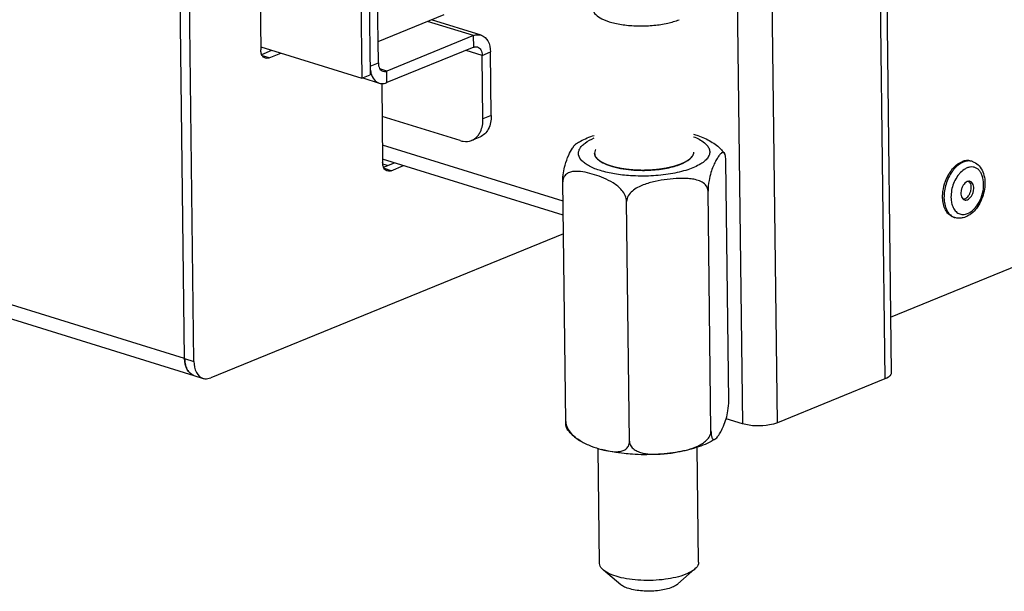
# Model space of a CAD drawing. Units: millimetres. Extents: x 0 to 7000, y 0 to 4950.
# Drawn here: x 6383 to 6542, y 416 to 508 of the extents above; entities that cross this region are included whole.
import ezdxf

# ---------------------------------------------------------------- set-up
doc = ezdxf.new("R2010")
doc.units = ezdxf.units.MM
doc.header["$LTSCALE"] = 385
for name, color, linetype in [('DIN7337A-5X10-ST-ST-ELVZTEKEN', 7, 'CONTINUOUS'), ('DIN914-M16X100TEKEN', 7, 'CONTINUOUS'), ('P002A07013058TEKEN', 7, 'CONTINUOUS'), ('P012A07000058TEKEN', 7, 'CONTINUOUS'), ('P014A07000000TEKEN', 7, 'CONTINUOUS'), ('P058A00000000TEKEN', 7, 'CONTINUOUS'), ('P148A00013300TEKEN', 7, 'CONTINUOUS'), ('P158I00000000TEKEN', 7, 'CONTINUOUS'), ('P423I00013300TEKEN', 7, 'CONTINUOUS'), ('ZSKNTVM-M16-STAALTEKEN', 7, 'CONTINUOUS')]:
    doc.layers.add(name, color=color, linetype=linetype)

msp = doc.modelspace()

# ---------------------------------------------------------------- linework, layer by layer
at = {"layer": 'DIN7337A-5X10-ST-ST-ELVZTEKEN', "color": 5, "linetype": 'Continuous'}
for p, q in [((6537.061, 485.184), (6536.838, 485.253)), ((6534.241, 476.112), (6534.018, 476.181))]:
    msp.add_line(p, q, dxfattribs=at)
for centre, radius, start, end in [((6536.503, 483.389), 1.879, 72.74599, 79.76935), ((6538.817, 479.928), 5.063, 143.54333, 144.7747), ((6538.73, 479.992), 4.954, 142.85589, 143.54144), ((6536.829, 479.111), 3.186, 198.47417, 202.26793), ((6534.808, 477.925), 1.9, 244.15456, 245.63136), ((6534.8, 477.908), 1.881, 245.62786, 252.72435)]:
    msp.add_arc(centre, radius, start, end, dxfattribs=at)
for points, knots in [([(6533.284, 483.181), (6533.32, 483.241), (6533.465, 483.475), (6533.625, 483.7), (6533.753, 483.86)], [0, 0, 0, 0, 0.254725, 1, 1, 1, 1]), ([(6533.753, 483.86), (6533.871, 484.009), (6534.329, 484.53), (6534.906, 484.962), (6535.374, 485.153)], [0, 0, 0, 0, 0.2730589, 1, 1, 1, 1]), ([(6535.597, 485.084), (6535.431, 485.016), (6534.725, 484.647), (6534.156, 484.054), (6533.798, 483.556)], [0, 0, 0, 0, 0.2263342, 1, 1, 1, 1]), ([(6536.201, 484.152), (6536.109, 484.114), (6535.725, 483.928), (6535.387, 483.655), (6535.158, 483.422)], [0, 0, 0, 0, 0.2329017, 1, 1, 1, 1]), ([(6536.838, 485.253), (6536.61, 485.324), (6536.102, 485.377), (6535.613, 485.25), (6535.374, 485.153)], [0, 0, 0, 0, 0.4810897, 1, 1, 1, 1]), ([(6536.837, 485.238), (6536.637, 485.274), (6536.209, 485.281), (6535.799, 485.166), (6535.597, 485.084)], [0, 0, 0, 0, 0.4821468, 1, 1, 1, 1]), ([(6536.291, 476.774), (6536.668, 476.928), (6537.4, 477.469), (6538.216, 478.619), (6538.759, 480.022), (6538.952, 481.485), (6538.79, 482.646), (6538.445, 483.404), (6538.108, 483.841), (6537.693, 484.149), (6537.215, 484.31), (6536.702, 484.314), (6536.366, 484.219), (6536.201, 484.152)], [0, 0, 0, 0, 0.1199415, 0.2599943, 0.4106071, 0.5582434, 0.6904228, 0.7487082, 0.8018049, 0.8510418, 0.8987109, 0.9475618, 1, 1, 1, 1]), ([(6537.061, 485.184), (6537.397, 485.079), (6538.041, 484.7), (6538.704, 483.776), (6539.061, 482.628), (6539.13, 481.351), (6538.925, 480.026), (6538.337, 478.374), (6537.545, 477.265), (6536.879, 476.74)], [0, 0, 0, 0, 0.1071522, 0.2185059, 0.3382353, 0.4676881, 0.6042177, 0.7424539, 1, 1, 1, 1]), ([(6532.264, 479.887), (6532.299, 480.464), (6532.517, 481.613), (6532.986, 482.684), (6533.284, 483.181)], [0, 0, 0, 0, 0.499901, 1, 1, 1, 1]), ([(6533.798, 483.556), (6533.361, 482.947), (6532.701, 481.57), (6532.462, 480.062), (6532.476, 479.312)], [0, 0, 0, 0, 0.4999176, 1, 1, 1, 1]), ([(6534.681, 482.848), (6534.25, 482.237), (6533.791, 481.174), (6533.576, 479.713), (6533.612, 478.982), (6533.673, 478.638)], [0, 0, 0, 0, 0.5079459, 0.7624455, 1, 1, 1, 1]), ([(6535.158, 483.422), (6535.125, 483.388), (6534.992, 483.248), (6534.869, 483.1), (6534.781, 482.984)], [0, 0, 0, 0, 0.2445841, 1, 1, 1, 1]), ([(6536.228, 481.922), (6535.962, 481.813), (6535.62, 481.46), (6535.341, 480.897), (6535.21, 480.404), (6535.187, 479.917), (6535.274, 479.482), (6535.469, 479.141), (6535.677, 479.003), (6535.782, 478.971)], [0, 0, 0, 0, 0.244115, 0.3878294, 0.5343129, 0.6739515, 0.7989176, 0.9060161, 1, 1, 1, 1]), ([(6535.855, 479.131), (6536.097, 479.229), (6536.415, 479.538), (6536.692, 480.039), (6536.839, 480.486), (6536.896, 480.943), (6536.856, 481.469), (6536.679, 481.844), (6536.493, 481.983)], [0, 0, 0, 0, 0.2369636, 0.3761064, 0.5198707, 0.6602542, 0.7899742, 1, 1, 1, 1]), ([(6536.71, 481.955), (6536.635, 481.978), (6536.468, 481.996), (6536.307, 481.954), (6536.228, 481.922)], [0, 0, 0, 0, 0.4810678, 1, 1, 1, 1]), ([(6536.264, 479.004), (6536.53, 479.112), (6536.872, 479.466), (6537.151, 480.028), (6537.282, 480.522), (6537.305, 481.009), (6537.218, 481.443), (6537.023, 481.785), (6536.815, 481.922), (6536.71, 481.955)], [0, 0, 0, 0, 0.244115, 0.3878294, 0.5343129, 0.6739515, 0.7989176, 0.9060161, 1, 1, 1, 1]), ([(6532.267, 479.075), (6532.262, 479.141), (6532.248, 479.411), (6532.251, 479.683), (6532.264, 479.887)], [0, 0, 0, 0, 0.2452097, 1, 1, 1, 1]), ([(6534.018, 476.181), (6533.775, 476.256), (6533.297, 476.525), (6532.757, 477.191), (6532.397, 478.069), (6532.291, 478.727), (6532.267, 479.075)], [0, 0, 0, 0, 0.2134233, 0.4455901, 0.7073147, 1, 1, 1, 1]), ([(6532.476, 479.312), (6532.483, 478.962), (6532.552, 478.294), (6532.845, 477.385), (6533.315, 476.661), (6533.751, 476.326), (6533.979, 476.215)], [0, 0, 0, 0, 0.2914246, 0.5545975, 0.7884746, 1, 1, 1, 1]), ([(6535.855, 479.131), (6535.833, 479.122), (6535.749, 479.091), (6535.659, 479.073), (6535.593, 479.07)], [0, 0, 0, 0, 0.2604715, 1, 1, 1, 1]), ([(6533.673, 478.638), (6533.681, 478.591), (6533.716, 478.41), (6533.764, 478.231), (6533.807, 478.101)], [0, 0, 0, 0, 0.2567498, 1, 1, 1, 1]), ([(6533.881, 477.904), (6533.984, 477.653), (6534.243, 477.2), (6534.842, 476.721), (6535.575, 476.565), (6536.059, 476.679), (6536.291, 476.774)], [0, 0, 0, 0, 0.2724053, 0.5144636, 0.7481171, 1, 1, 1, 1]), ([(6535.782, 478.971), (6535.857, 478.947), (6536.024, 478.93), (6536.185, 478.972), (6536.264, 479.004)], [0, 0, 0, 0, 0.4810678, 1, 1, 1, 1]), ([(6535.07, 476.007), (6535, 476.004), (6534.721, 476.003), (6534.441, 476.05), (6534.241, 476.112)], [0, 0, 0, 0, 0.2516565, 1, 1, 1, 1]), ([(6535.998, 476.218), (6535.923, 476.187), (6535.624, 476.079), (6535.307, 476.018), (6535.07, 476.007)], [0, 0, 0, 0, 0.2545139, 1, 1, 1, 1]), ([(6536.879, 476.74), (6536.81, 476.686), (6536.536, 476.482), (6536.233, 476.314), (6535.998, 476.218)], [0, 0, 0, 0, 0.2567562, 1, 1, 1, 1])]:
    msp.add_open_spline(points, degree=3, knots=knots, dxfattribs=at)
at = {"layer": 'DIN914-M16X100TEKEN', "color": 5, "linetype": 'Continuous'}
for p, q in [((6476.81, 420.208), (6476.584, 438.788)), ((6492.809, 420.402), (6492.583, 439.003)), ((6480.232, 416.763), (6477.432, 419.121)), ((6489.471, 416.876), (6492.213, 419.301))]:
    msp.add_line(p, q, dxfattribs=at)
for points, knots in [([(6475.723, 509.862), (6475.731, 509.149), (6477.057, 508.182), (6478.876, 507.593), (6480.95, 507.201), (6483.227, 507.061), (6485.559, 507.154), (6487.727, 507.48), (6489.074, 507.867), (6489.671, 508.111)], [0, 0, 0, 0, 0.1433859, 0.260687, 0.4029227, 0.5600837, 0.7200759, 0.8704369, 1, 1, 1, 1]), ([(6477.432, 419.121), (6477.336, 419.202), (6477.03, 419.49), (6476.813, 419.908), (6476.81, 420.208)], [0, 0, 0, 0, 0.2937841, 1, 1, 1, 1]), ([(6492.809, 420.402), (6492.81, 420.308), (6492.754, 419.879), (6492.461, 419.52), (6492.213, 419.301)], [0, 0, 0, 0, 0.2215642, 1, 1, 1, 1]), ([(6490.758, 418.456), (6489.703, 418.026), (6487.264, 417.501), (6483.572, 417.361), (6480.522, 417.752), (6478.515, 418.427), (6477.731, 418.869), (6477.432, 419.121)], [0, 0, 0, 0, 0.2488695, 0.5381735, 0.8060509, 0.9145167, 1, 1, 1, 1]), ([(6492.213, 419.301), (6492.122, 419.22), (6491.677, 418.874), (6491.166, 418.623), (6490.758, 418.456)], [0, 0, 0, 0, 0.2168584, 1, 1, 1, 1]), ([(6488.561, 416.348), (6487.902, 416.079), (6486.378, 415.751), (6484.07, 415.663), (6482.164, 415.908), (6480.909, 416.33), (6480.419, 416.606), (6480.232, 416.763)], [0, 0, 0, 0, 0.2488683, 0.5381726, 0.8060499, 0.9145153, 1, 1, 1, 1]), ([(6489.471, 416.876), (6489.413, 416.825), (6489.135, 416.609), (6488.816, 416.452), (6488.561, 416.348)], [0, 0, 0, 0, 0.2168756, 1, 1, 1, 1])]:
    msp.add_open_spline(points, degree=3, knots=knots, dxfattribs=at)
at = {"layer": 'P002A07013058TEKEN', "color": 5, "linetype": 'Continuous'}
for p, q in [((6470.906, 478.772), (6441.711, 487.845)), ((6470.933, 476.497), (6441.739, 485.57))]:
    msp.add_line(p, q, dxfattribs=at)
at = {"layer": 'P012A07000058TEKEN', "color": 5, "linetype": 'Continuous'}
msp.add_line((6523.847, 460.036), (6695.572, 530.113), dxfattribs=at)
at = {"layer": 'P014A07000000TEKEN', "color": 5, "linetype": 'Continuous'}
for p, q in [((6497.729, 621.849), (6499.9, 442.781)), ((6505.549, 442.948), (6503.377, 622.016)), ((6522.088, 519.552), (6522.931, 450.041)), ((6523.12, 519.973), (6523.957, 451.014)), ((6522.931, 450.041), (6505.549, 442.948)), ((6499.9, 442.781), (6497.264, 443.6))]:
    msp.add_line(p, q, dxfattribs=at)
for points, knots in [([(6523.957, 451.014), (6523.958, 450.924), (6523.814, 450.434), (6523.3, 450.192), (6522.931, 450.041)], [0, 0, 0, 0, 0.1844365, 1, 1, 1, 1]), ([(6505.549, 442.948), (6505.148, 442.784), (6503.299, 442.326), (6501.302, 442.345), (6499.9, 442.781)], [0, 0, 0, 0, 0.2275886, 1, 1, 1, 1])]:
    msp.add_open_spline(points, degree=3, knots=knots, dxfattribs=at)
at = {"layer": 'P058A00000000TEKEN', "color": 5, "linetype": 'Continuous'}
for p, q in [((6421.763, 526.13), (6422.04, 503.25)), ((6409.743, 453.313), (6408.899, 522.888)), ((6411.23, 452.85), (6410.386, 522.426)), ((6422.191, 502.503), (6423.812, 503.164)), ((6423.4, 501.927), (6422.322, 502.262)), ((6423.4, 501.927), (6425.299, 502.702)), ((6441.591, 497.782), (6441.746, 485.012)), ((6441.896, 484.265), (6443.643, 484.978)), ((6443.105, 483.69), (6442.028, 484.025)), ((6443.105, 483.69), (6445.13, 484.516)), ((6470.97, 473.475), (6413.949, 450.206)), ((6409.743, 453.313), (6411.23, 452.85)), ((6411.23, 450.584), (6412.717, 450.122))]:
    msp.add_line(p, q, dxfattribs=at)
for points, knots in [([(6422.182, 502.494), (6422.159, 502.549), (6422.075, 502.793), (6422.043, 503.052), (6422.04, 503.25)], [0, 0, 0, 0, 0.233404, 1, 1, 1, 1]), ([(6422.784, 501.885), (6422.719, 501.905), (6422.452, 502.028), (6422.268, 502.288), (6422.182, 502.494)], [0, 0, 0, 0, 0.2329869, 1, 1, 1, 1]), ([(6423.4, 501.927), (6423.349, 501.906), (6423.151, 501.841), (6422.93, 501.84), (6422.784, 501.885)], [0, 0, 0, 0, 0.2676769, 1, 1, 1, 1]), ([(6441.888, 484.256), (6441.865, 484.312), (6441.78, 484.555), (6441.748, 484.815), (6441.746, 485.012)], [0, 0, 0, 0, 0.233404, 1, 1, 1, 1]), ([(6442.489, 483.648), (6442.424, 483.668), (6442.157, 483.791), (6441.973, 484.05), (6441.888, 484.256)], [0, 0, 0, 0, 0.2329869, 1, 1, 1, 1]), ([(6443.105, 483.69), (6443.054, 483.669), (6442.856, 483.603), (6442.635, 483.603), (6442.489, 483.648)], [0, 0, 0, 0, 0.2676769, 1, 1, 1, 1]), ([(6411.23, 450.584), (6410.775, 450.726), (6409.919, 451.585), (6409.75, 452.702), (6409.743, 453.313)], [0, 0, 0, 0, 0.4385003, 1, 1, 1, 1]), ([(6411.23, 452.85), (6411.237, 452.24), (6411.407, 451.123), (6412.262, 450.263), (6412.717, 450.122)], [0, 0, 0, 0, 0.5614997, 1, 1, 1, 1]), ([(6412.717, 450.122), (6412.812, 450.092), (6413.222, 450.006), (6413.656, 450.086), (6413.949, 450.206)], [0, 0, 0, 0, 0.2398173, 1, 1, 1, 1])]:
    msp.add_open_spline(points, degree=3, knots=knots, dxfattribs=at)
at = {"layer": 'P148A00013300TEKEN', "color": 5, "linetype": 'Continuous'}
for p, q in [((6409.743, 453.313), (5411.863, 763.413)), ((5413.35, 760.684), (6411.23, 450.584)), ((6409.743, 453.313), (6408.905, 522.421)), ((6442.517, 484.519), (6441.775, 484.75))]:
    msp.add_line(p, q, dxfattribs=at)
for centre, radius, start, end in [((6413.874, 453.271), 4.125, 190.43509, 190.77974), ((6412.856, 452.975), 3.063, 202.16712, 202.8384), ((6412.122, 452.565), 2.221, 216.72533, 217.70295), ((6411.765, 452.21), 1.715, 234.59277, 235.84459)]:
    msp.add_arc(centre, radius, start, end, dxfattribs=at)
for points in [[(6409.743, 453.313), (6409.746, 453.048), (6409.769, 452.784), (6409.817, 452.524)], [(6409.822, 452.499), (6409.866, 452.267), (6409.93, 452.038), (6410.019, 451.819)], [(6410.033, 451.786), (6410.115, 451.592), (6410.217, 451.406), (6410.342, 451.237)], [(6410.365, 451.207), (6410.481, 451.058), (6410.618, 450.922), (6410.772, 450.812)], [(6410.802, 450.791), (6410.933, 450.702), (6411.079, 450.631), (6411.23, 450.584)]]:
    msp.add_open_spline(points, degree=3, dxfattribs=at)
at = {"layer": 'P158I00000000TEKEN', "color": 5, "linetype": 'Continuous'}
msp.add_line((6441.009, 504.576), (6451.689, 508.934), dxfattribs=at)
at = {"layer": 'P423I00013300TEKEN', "color": 5, "linetype": 'Continuous'}
for p, q in [((6439.413, 525.328), (6439.731, 499.179)), ((6441.051, 501.125), (6440.751, 525.873)), ((6438.076, 524.782), (6438.393, 498.633)), ((6456.45, 505.532), (6449.014, 507.843)), ((6457.682, 505.616), (6449.664, 508.108)), ((6456.45, 505.532), (6442.41, 499.803)), ((6456.473, 503.664), (6456.45, 505.532)), ((6422.035, 503.716), (6438.393, 498.633)), ((6456.473, 503.664), (6442.433, 497.935)), ((6457.833, 502.342), (6455.221, 503.154)), ((6457.833, 502.342), (6459.17, 502.888)), ((6457.957, 492.069), (6457.833, 502.342)), ((6459.294, 492.615), (6459.17, 502.888)), ((6439.714, 500.579), (6441.051, 501.125)), ((6442.41, 499.803), (6441.311, 500.144)), ((6442.433, 497.935), (6442.41, 499.803)), ((6438.393, 498.633), (6439.731, 499.179)), ((6438.519, 498.684), (6441.201, 497.851)), ((6454.296, 488.555), (6441.655, 492.483)), ((6459.294, 492.615), (6457.957, 492.069)), ((6457.465, 489.141), (6456.128, 488.595))]:
    msp.add_line(p, q, dxfattribs=at)
for points, knots in [([(6456.45, 505.532), (6456.553, 505.574), (6456.948, 505.706), (6457.391, 505.707), (6457.682, 505.616)], [0, 0, 0, 0, 0.2679714, 1, 1, 1, 1]), ([(6457.682, 505.616), (6458.138, 505.475), (6458.993, 504.615), (6459.162, 503.498), (6459.17, 502.888)], [0, 0, 0, 0, 0.4384923, 1, 1, 1, 1]), ([(6456.473, 503.664), (6456.524, 503.685), (6456.722, 503.751), (6456.943, 503.752), (6457.089, 503.706)], [0, 0, 0, 0, 0.2679723, 1, 1, 1, 1]), ([(6457.089, 503.706), (6457.317, 503.636), (6457.744, 503.206), (6457.829, 502.647), (6457.833, 502.342)], [0, 0, 0, 0, 0.4384923, 1, 1, 1, 1]), ([(6439.714, 500.579), (6439.715, 500.483), (6439.73, 500.112), (6439.787, 499.743), (6439.858, 499.479)], [0, 0, 0, 0, 0.2607535, 1, 1, 1, 1]), ([(6441.051, 501.125), (6441.054, 500.82), (6441.139, 500.261), (6441.567, 499.831), (6441.794, 499.761)], [0, 0, 0, 0, 0.5615078, 1, 1, 1, 1]), ([(6441.794, 499.761), (6441.94, 499.716), (6442.161, 499.716), (6442.359, 499.782), (6442.41, 499.803)], [0, 0, 0, 0, 0.7320289, 1, 1, 1, 1]), ([(6439.858, 499.479), (6439.961, 499.099), (6440.259, 498.41), (6440.882, 497.95), (6441.201, 497.851)], [0, 0, 0, 0, 0.5409956, 1, 1, 1, 1]), ([(6441.201, 497.851), (6441.296, 497.821), (6441.706, 497.735), (6442.14, 497.815), (6442.433, 497.935)], [0, 0, 0, 0, 0.2398554, 1, 1, 1, 1]), ([(6457.223, 489.465), (6457.348, 489.634), (6457.813, 490.423), (6457.966, 491.367), (6457.957, 492.069)], [0, 0, 0, 0, 0.2296516, 1, 1, 1, 1]), ([(6459.294, 492.615), (6459.303, 491.868), (6459.085, 490.454), (6458.041, 489.376), (6457.465, 489.141)], [0, 0, 0, 0, 0.5457169, 1, 1, 1, 1]), ([(6454.296, 488.555), (6454.452, 488.506), (6455.053, 488.364), (6455.708, 488.424), (6456.128, 488.595)], [0, 0, 0, 0, 0.2653908, 1, 1, 1, 1]), ([(6456.128, 488.595), (6456.45, 488.727), (6456.85, 489.007), (6457.151, 489.367), (6457.223, 489.465)], [0, 0, 0, 0, 0.7402668, 1, 1, 1, 1])]:
    msp.add_open_spline(points, degree=3, knots=knots, dxfattribs=at)
at = {"layer": 'ZSKNTVM-M16-STAALTEKEN', "color": 5, "linetype": 'Continuous'}
for p, q in [((6491.409, 485.608), (6491.831, 486.102)), ((6497.686, 446.493), (6497.216, 485.25)), ((6471.338, 443.147), (6470.868, 481.904)), ((6494.815, 441.618), (6494.345, 480.375)), ((6481.641, 439.945), (6481.171, 478.702))]:
    msp.add_line(p, q, dxfattribs=at)
at = {"layer": 'ZSKNTVM-M16-STAALTEKEN', "color": 1, "linetype": 'Continuous'}
for p, q in [((6477.111, 485.089), (6477.1, 485.096)), ((6477.978, 484.668), (6477.954, 484.678)), ((6480.286, 484.041), (6480.254, 484.047)), ((6481.643, 483.855), (6481.619, 483.858)), ((6487.416, 484.062), (6487.382, 484.056)), ((6488.678, 484.341), (6488.663, 484.337)), ((6489.798, 484.701), (6489.777, 484.693)), ((6490.712, 485.124), (6490.694, 485.114)), ((6483.091, 483.762), (6483.066, 483.763)), ((6484.569, 483.766), (6484.534, 483.765))]:
    msp.add_line(p, q, dxfattribs=at)
at = {"layer": 'ZSKNTVM-M16-STAALTEKEN', "color": 5, "linetype": 'Continuous'}
for centre, radius, start, end in [((6485.422, 459.681), 21.826, 274.23281, 274.73321), ((6485.228, 461.863), 24.016, 274.76452, 277.5103), ((6485.258, 461.814), 23.963, 277.45509, 280.01758)]:
    msp.add_arc(centre, radius, start, end, dxfattribs=at)
for points, knots in [([(6473.063, 488.085), (6473.276, 488.222), (6474.192, 488.757), (6475.181, 489.158), (6475.946, 489.411)], [0, 0, 0, 0, 0.239215, 1, 1, 1, 1]), ([(6481.807, 482.88), (6480.943, 482.937), (6479.309, 483.118), (6477.074, 483.617), (6475.487, 484.215), (6474.504, 484.804), (6473.841, 485.351), (6473.397, 486.028), (6473.39, 486.746), (6473.579, 487.254), (6473.944, 487.737), (6474.701, 488.394), (6475.423, 488.767), (6475.948, 488.992)], [0, 0, 0, 0, 0.1933616, 0.3662524, 0.5101033, 0.569651, 0.6208883, 0.702314, 0.7387737, 0.7772727, 0.8211719, 0.8725008, 1, 1, 1, 1]), ([(6491.985, 489.193), (6492.609, 488.945), (6493.461, 488.526), (6494.284, 487.717), (6494.603, 487.111), (6494.634, 486.468), (6494.371, 485.847), (6493.859, 485.273), (6492.787, 484.503), (6490.902, 483.732), (6488.184, 483.109), (6485.075, 482.793), (6482.903, 482.809), (6481.807, 482.88)], [0, 0, 0, 0, 0.1122374, 0.155118, 0.191082, 0.2240479, 0.259244, 0.3008943, 0.3511605, 0.478769, 0.6377506, 0.816408, 1, 1, 1, 1]), ([(6491.969, 489.612), (6492.207, 489.539), (6493.175, 489.219), (6494.12, 488.814), (6494.786, 488.423)], [0, 0, 0, 0, 0.2434233, 1, 1, 1, 1]), ([(6470.868, 481.904), (6470.862, 482.392), (6470.939, 483.292), (6471.236, 484.75), (6471.723, 486.1), (6472.291, 487.157), (6472.721, 487.771), (6472.943, 488.009), (6473.063, 488.085)], [0, 0, 0, 0, 0.2184623, 0.4021139, 0.6642406, 0.8572532, 0.9364754, 1, 1, 1, 1]), ([(6476.179, 487.121), (6476.151, 487.073), (6476.054, 486.886), (6476.004, 486.673), (6476.006, 486.518)], [0, 0, 0, 0, 0.2660042, 1, 1, 1, 1]), ([(6494.786, 488.423), (6495.417, 488.053), (6496.215, 487.452), (6496.835, 486.692), (6496.978, 486.49)], [0, 0, 0, 0, 0.7473298, 1, 1, 1, 1]), ([(6476.006, 486.518), (6476.007, 486.325), (6476.145, 485.896), (6476.448, 485.58), (6476.628, 485.428)], [0, 0, 0, 0, 0.451228, 1, 1, 1, 1]), ([(6476.628, 485.428), (6476.913, 485.188), (6477.654, 484.763), (6479.549, 484.102), (6481.183, 483.874), (6482.341, 483.798)], [0, 0, 0, 0, 0.1860544, 0.420519, 1, 1, 1, 1]), ([(6482.341, 483.798), (6483.262, 483.738), (6485.075, 483.735), (6487.633, 484.042), (6489.772, 484.617), (6490.983, 485.231), (6491.409, 485.608)], [0, 0, 0, 0, 0.2942764, 0.5766953, 0.8186964, 1, 1, 1, 1]), ([(6496.978, 486.491), (6496.937, 486.548), (6496.83, 486.646), (6496.615, 486.615), (6496.436, 486.487), (6496.256, 486.302), (6496.075, 486.068), (6495.821, 485.69), (6495.503, 485.134), (6495.126, 484.342), (6494.755, 483.319), (6494.442, 481.978), (6494.338, 480.948), (6494.345, 480.375)], [0, 0, 0, 0, 0.0292132, 0.0538786, 0.0836542, 0.1197209, 0.1611036, 0.2067873, 0.3090251, 0.4274813, 0.5718947, 0.7612895, 1, 1, 1, 1]), ([(6497.216, 485.25), (6497.213, 485.522), (6497.185, 485.944), (6497.066, 486.366), (6496.978, 486.491)], [0, 0, 0, 0, 0.6412763, 1, 1, 1, 1]), ([(6481.171, 478.702), (6481.163, 479.359), (6480.517, 480.59), (6479.083, 481.738), (6477.541, 482.512), (6476.009, 483.061), (6474.499, 483.461), (6473.236, 483.629), (6472.258, 483.538), (6471.568, 483.293), (6470.988, 482.743), (6470.864, 482.19), (6470.868, 481.904)], [0, 0, 0, 0, 0.1492874, 0.2883174, 0.4164238, 0.5389042, 0.6575385, 0.7713117, 0.8259193, 0.8794135, 0.9349199, 1, 1, 1, 1]), ([(6494.345, 480.375), (6494.341, 480.68), (6494.119, 481.295), (6493.381, 481.879), (6492.513, 482.218), (6491.585, 482.394), (6490.631, 482.462), (6489.34, 482.45), (6487.716, 482.303), (6486.099, 482.038), (6484.817, 481.722), (6483.864, 481.411), (6482.941, 480.998), (6482.087, 480.438), (6481.392, 479.696), (6481.167, 479.027), (6481.171, 478.702)], [0, 0, 0, 0, 0.0588454, 0.1171451, 0.176654, 0.2373381, 0.2988818, 0.3610236, 0.4864495, 0.6130839, 0.6769458, 0.7412901, 0.8062251, 0.8717265, 0.9371371, 1, 1, 1, 1]), ([(6497.265, 443.594), (6497.387, 444.015), (6497.6, 444.972), (6497.693, 445.952), (6497.686, 446.493)], [0, 0, 0, 0, 0.4479182, 1, 1, 1, 1]), ([(6471.576, 441.906), (6471.488, 442.03), (6471.368, 442.453), (6471.341, 442.874), (6471.338, 443.147)], [0, 0, 0, 0, 0.3588167, 1, 1, 1, 1]), ([(6471.338, 443.147), (6471.346, 442.434), (6472.095, 441.114), (6473.2, 440.306), (6473.768, 439.973)], [0, 0, 0, 0, 0.5200636, 1, 1, 1, 1]), ([(6495.491, 440.311), (6495.673, 440.428), (6495.99, 440.83), (6496.427, 441.533), (6496.889, 442.47), (6497.146, 443.187), (6497.265, 443.594)], [0, 0, 0, 0, 0.1721467, 0.3955995, 0.6624358, 1, 1, 1, 1]), ([(6473.768, 439.973), (6473.137, 440.343), (6472.339, 440.944), (6471.718, 441.705), (6471.575, 441.906)], [0, 0, 0, 0, 0.7473298, 1, 1, 1, 1]), ([(6489.427, 438.216), (6489.979, 438.314), (6491.083, 438.551), (6492.429, 439.012), (6493.437, 439.56), (6494.123, 440.095), (6494.659, 440.773), (6494.819, 441.341), (6494.815, 441.618)], [0, 0, 0, 0, 0.2471551, 0.4972949, 0.6239884, 0.7514381, 0.8781115, 1, 1, 1, 1]), ([(6494.815, 441.618), (6494.819, 441.338), (6494.84, 440.966), (6494.957, 440.547), (6495.048, 440.369), (6495.154, 440.265), (6495.312, 440.219), (6495.426, 440.27), (6495.491, 440.311)], [0, 0, 0, 0, 0.4729071, 0.6253437, 0.7320671, 0.8081116, 0.8700082, 1, 1, 1, 1]), ([(6473.768, 439.973), (6474.302, 439.66), (6475.412, 439.155), (6476.568, 438.778), (6477.141, 438.625)], [0, 0, 0, 0, 0.5108483, 1, 1, 1, 1]), ([(6477.141, 438.625), (6477.588, 438.504), (6478.474, 438.306), (6479.603, 438.221), (6480.465, 438.37), (6481.065, 438.646), (6481.545, 439.185), (6481.644, 439.684), (6481.641, 439.945)], [0, 0, 0, 0, 0.2550319, 0.4993348, 0.6170785, 0.7336774, 0.8565646, 1, 1, 1, 1]), ([(6481.641, 439.945), (6481.644, 439.686), (6481.799, 439.166), (6482.359, 438.608), (6483.052, 438.248), (6484.069, 437.954), (6485.413, 437.835), (6486.491, 437.875), (6487.033, 437.915)], [0, 0, 0, 0, 0.1225474, 0.2430214, 0.3651137, 0.4893546, 0.7425135, 1, 1, 1, 1]), ([(6495.491, 440.311), (6494.658, 439.777), (6492.704, 438.917), (6489.449, 438.135), (6485.853, 437.749), (6483.359, 437.763), (6482.103, 437.845)], [0, 0, 0, 0, 0.2151651, 0.4590059, 0.7261885, 1, 1, 1, 1]), ([(6482.103, 437.845), (6481.665, 437.874), (6479.996, 438.018), (6478.335, 438.304), (6477.14, 438.625)], [0, 0, 0, 0, 0.2618875, 1, 1, 1, 1])]:
    msp.add_open_spline(points, degree=3, knots=knots, dxfattribs=at)
at = {"layer": 'ZSKNTVM-M16-STAALTEKEN', "color": 1, "linetype": 'Continuous'}
for points, knots in [([(6476.628, 485.428), (6476.606, 485.449), (6476.561, 485.49), (6476.51, 485.537), (6476.477, 485.568), (6476.463, 485.581), (6476.451, 485.591), (6476.441, 485.602), (6476.424, 485.622), (6476.399, 485.65), (6476.37, 485.684), (6476.34, 485.717), (6476.316, 485.745), (6476.298, 485.765), (6476.289, 485.776), (6476.282, 485.788), (6476.272, 485.802), (6476.249, 485.836), (6476.222, 485.876), (6476.195, 485.916), (6476.181, 485.936), (6476.174, 485.948), (6476.167, 485.956), (6476.164, 485.965), (6476.158, 485.977), (6476.148, 485.997), (6476.129, 486.038), (6476.109, 486.078), (6476.093, 486.113), (6476.086, 486.128), (6476.08, 486.139), (6476.076, 486.151), (6476.071, 486.17), (6476.062, 486.198), (6476.053, 486.231), (6476.043, 486.265), (6476.035, 486.293), (6476.029, 486.312), (6476.026, 486.323), (6476.025, 486.336), (6476.023, 486.351), (6476.021, 486.375), (6476.017, 486.405), (6476.012, 486.454), (6476.008, 486.491), (6476.006, 486.515)], [0, 0, 0, 0, 0.0625, 0.125, 0.140625, 0.15625, 0.1640625, 0.171875, 0.1875, 0.21875, 0.25, 0.28125, 0.3125, 0.328125, 0.3359375, 0.34375, 0.359375, 0.375, 0.4375, 0.46875, 0.484375, 0.4921875, 0.5, 0.5078125, 0.515625, 0.53125, 0.5625, 0.625, 0.640625, 0.65625, 0.6640625, 0.671875, 0.6875, 0.71875, 0.75, 0.78125, 0.8125, 0.828125, 0.8359375, 0.84375, 0.859375, 0.875, 0.90625, 0.9375, 1, 1, 1, 1]), ([(6477.1, 485.096), (6477.079, 485.108), (6477.048, 485.128), (6477.006, 485.153), (6476.977, 485.173), (6476.946, 485.192), (6476.917, 485.212), (6476.893, 485.228), (6476.874, 485.241), (6476.86, 485.25), (6476.843, 485.263), (6476.822, 485.278), (6476.801, 485.293), (6476.782, 485.307), (6476.771, 485.315), (6476.763, 485.321), (6476.752, 485.33), (6476.739, 485.34), (6476.726, 485.35), (6476.713, 485.36), (6476.699, 485.37), (6476.68, 485.386), (6476.657, 485.405), (6476.638, 485.42), (6476.628, 485.428)], [0, 0, 0, 0, 0.125, 0.1875, 0.25, 0.3125, 0.375, 0.4375, 0.46875, 0.5, 0.53125, 0.5625, 0.625, 0.65625, 0.671875, 0.6875, 0.71875, 0.75, 0.78125, 0.8125, 0.84375, 0.875, 0.9375, 1, 1, 1, 1]), ([(6491.405, 485.604), (6491.394, 485.595), (6491.372, 485.576), (6491.344, 485.553), (6491.326, 485.537), (6491.314, 485.527), (6491.301, 485.517), (6491.284, 485.504), (6491.258, 485.483), (6491.232, 485.463), (6491.205, 485.442), (6491.176, 485.422), (6491.148, 485.401), (6491.12, 485.381), (6491.099, 485.366), (6491.077, 485.351), (6491.047, 485.33), (6491.017, 485.31), (6490.987, 485.29), (6490.956, 485.271), (6490.924, 485.251), (6490.893, 485.231), (6490.873, 485.219), (6490.857, 485.209), (6490.84, 485.199), (6490.809, 485.181), (6490.765, 485.155), (6490.729, 485.135), (6490.712, 485.124)], [0, 0, 0, 0, 0.0625, 0.125, 0.15625, 0.171875, 0.1875, 0.21875, 0.25, 0.3125, 0.34375, 0.375, 0.4375, 0.46875, 0.5, 0.53125, 0.5625, 0.625, 0.65625, 0.6875, 0.75, 0.78125, 0.8125, 0.828125, 0.84375, 0.875, 0.9375, 1, 1, 1, 1]), ([(6492.004, 486.709), (6492.003, 486.686), (6492, 486.653), (6491.997, 486.608), (6491.995, 486.58), (6491.993, 486.557), (6491.992, 486.543), (6491.991, 486.532), (6491.989, 486.52), (6491.983, 486.5), (6491.976, 486.47), (6491.967, 486.434), (6491.958, 486.399), (6491.95, 486.369), (6491.945, 486.349), (6491.941, 486.337), (6491.936, 486.325), (6491.929, 486.31), (6491.914, 486.275), (6491.895, 486.234), (6491.877, 486.193), (6491.868, 486.172), (6491.863, 486.161), (6491.859, 486.152), (6491.853, 486.143), (6491.846, 486.131), (6491.833, 486.111), (6491.807, 486.07), (6491.781, 486.03), (6491.759, 485.995), (6491.75, 485.98), (6491.743, 485.969), (6491.734, 485.957), (6491.717, 485.937), (6491.693, 485.908), (6491.665, 485.874), (6491.636, 485.84), (6491.613, 485.811), (6491.596, 485.791), (6491.586, 485.78), (6491.574, 485.769), (6491.56, 485.755), (6491.526, 485.721), (6491.474, 485.671), (6491.428, 485.626), (6491.405, 485.604)], [0, 0, 0, 0, 0.0625, 0.09375, 0.125, 0.140625, 0.15625, 0.1640625, 0.171875, 0.1875, 0.21875, 0.25, 0.28125, 0.3125, 0.328125, 0.3359375, 0.34375, 0.359375, 0.375, 0.4375, 0.46875, 0.484375, 0.4921875, 0.5, 0.5078125, 0.515625, 0.53125, 0.5625, 0.625, 0.640625, 0.65625, 0.6640625, 0.671875, 0.6875, 0.71875, 0.75, 0.78125, 0.8125, 0.828125, 0.8359375, 0.84375, 0.859375, 0.875, 0.9375, 1, 1, 1, 1]), ([(6477.954, 484.678), (6477.936, 484.685), (6477.9, 484.7), (6477.855, 484.719), (6477.823, 484.732), (6477.805, 484.74), (6477.785, 484.748), (6477.761, 484.759), (6477.732, 484.772), (6477.703, 484.785), (6477.679, 484.796), (6477.658, 484.804), (6477.641, 484.812), (6477.621, 484.822), (6477.596, 484.834), (6477.571, 484.846), (6477.55, 484.855), (6477.533, 484.863), (6477.521, 484.869), (6477.507, 484.876), (6477.489, 484.885), (6477.458, 484.901), (6477.422, 484.919), (6477.386, 484.937), (6477.351, 484.955), (6477.308, 484.978), (6477.265, 485.001), (6477.231, 485.02), (6477.199, 485.038), (6477.159, 485.061), (6477.127, 485.08), (6477.111, 485.089)], [0, 0, 0, 0, 0.0625, 0.125, 0.15625, 0.171875, 0.1875, 0.21875, 0.25, 0.28125, 0.3125, 0.328125, 0.34375, 0.375, 0.40625, 0.4375, 0.46875, 0.484375, 0.5, 0.515625, 0.53125, 0.5625, 0.625, 0.65625, 0.6875, 0.75, 0.8125, 0.84375, 0.875, 0.9375, 1, 1, 1, 1]), ([(6479.031, 484.32), (6479.009, 484.326), (6478.966, 484.338), (6478.912, 484.354), (6478.874, 484.364), (6478.852, 484.371), (6478.828, 484.378), (6478.799, 484.387), (6478.751, 484.401), (6478.691, 484.418), (6478.622, 484.44), (6478.564, 484.459), (6478.524, 484.472), (6478.501, 484.479), (6478.483, 484.485), (6478.469, 484.49), (6478.449, 484.497), (6478.424, 484.505), (6478.394, 484.515), (6478.364, 484.525), (6478.339, 484.534), (6478.319, 484.541), (6478.297, 484.549), (6478.27, 484.559), (6478.226, 484.574), (6478.172, 484.594), (6478.085, 484.627), (6478.021, 484.652), (6477.978, 484.668)], [0, 0, 0, 0, 0.0625, 0.125, 0.15625, 0.171875, 0.1875, 0.21875, 0.25, 0.3125, 0.375, 0.4375, 0.46875, 0.484375, 0.5, 0.515625, 0.53125, 0.5625, 0.59375, 0.625, 0.65625, 0.671875, 0.6875, 0.71875, 0.75, 0.8125, 0.875, 1, 1, 1, 1]), ([(6480.254, 484.047), (6480.23, 484.051), (6480.181, 484.061), (6480.119, 484.072), (6480.077, 484.08), (6480.052, 484.085), (6480.024, 484.09), (6479.991, 484.097), (6479.936, 484.108), (6479.869, 484.121), (6479.788, 484.138), (6479.722, 484.152), (6479.676, 484.162), (6479.649, 484.168), (6479.628, 484.172), (6479.612, 484.176), (6479.589, 484.182), (6479.56, 484.188), (6479.525, 484.196), (6479.49, 484.204), (6479.461, 484.211), (6479.438, 484.216), (6479.412, 484.223), (6479.38, 484.231), (6479.329, 484.243), (6479.278, 484.256), (6479.227, 484.268), (6479.148, 484.289), (6479.083, 484.306), (6479.031, 484.32)], [0, 0, 0, 0, 0.0625, 0.125, 0.15625, 0.171875, 0.1875, 0.21875, 0.25, 0.3125, 0.375, 0.4375, 0.46875, 0.484375, 0.5, 0.515625, 0.53125, 0.5625, 0.59375, 0.625, 0.65625, 0.671875, 0.6875, 0.71875, 0.75, 0.8125, 0.84375, 0.875, 1, 1, 1, 1]), ([(6481.619, 483.858), (6481.592, 483.861), (6481.539, 483.866), (6481.48, 483.873), (6481.44, 483.877), (6481.42, 483.879), (6481.4, 483.881), (6481.369, 483.885), (6481.333, 483.889), (6481.288, 483.894), (6481.244, 483.9), (6481.207, 483.904), (6481.181, 483.907), (6481.167, 483.909), (6481.154, 483.911), (6481.138, 483.913), (6481.112, 483.916), (6481.079, 483.92), (6481.04, 483.925), (6481.008, 483.93), (6480.982, 483.933), (6480.963, 483.935), (6480.941, 483.939), (6480.912, 483.943), (6480.861, 483.95), (6480.789, 483.96), (6480.703, 483.973), (6480.618, 483.986), (6480.546, 483.997), (6480.49, 484.006), (6480.436, 484.016), (6480.368, 484.027), (6480.313, 484.037), (6480.286, 484.041)], [0, 0, 0, 0, 0.0625, 0.125, 0.140625, 0.15625, 0.171875, 0.1875, 0.21875, 0.25, 0.28125, 0.3125, 0.328125, 0.3359375, 0.34375, 0.359375, 0.375, 0.40625, 0.4375, 0.46875, 0.484375, 0.5, 0.515625, 0.53125, 0.5625, 0.625, 0.6875, 0.75, 0.8125, 0.84375, 0.875, 0.9375, 1, 1, 1, 1]), ([(6482.348, 483.797), (6482.32, 483.799), (6482.279, 483.802), (6482.225, 483.806), (6482.191, 483.808), (6482.164, 483.81), (6482.147, 483.811), (6482.135, 483.812), (6482.128, 483.813), (6482.119, 483.814), (6482.109, 483.814), (6482.092, 483.816), (6482.07, 483.817), (6482.045, 483.819), (6482.024, 483.821), (6482.007, 483.822), (6481.993, 483.823), (6481.984, 483.824), (6481.97, 483.825), (6481.947, 483.827), (6481.913, 483.83), (6481.873, 483.834), (6481.839, 483.837), (6481.812, 483.839), (6481.796, 483.841), (6481.784, 483.842), (6481.777, 483.842), (6481.768, 483.843), (6481.758, 483.844), (6481.732, 483.847), (6481.694, 483.85), (6481.66, 483.854), (6481.643, 483.855)], [0, 0, 0, 0, 0.125, 0.1875, 0.25, 0.28125, 0.3125, 0.328125, 0.3359375, 0.34375, 0.359375, 0.375, 0.40625, 0.4375, 0.46875, 0.484375, 0.5, 0.515625, 0.53125, 0.5625, 0.625, 0.6875, 0.75, 0.78125, 0.8125, 0.828125, 0.8359375, 0.84375, 0.859375, 0.875, 0.9375, 1, 1, 1, 1]), ([(6486.008, 483.865), (6485.981, 483.862), (6485.926, 483.857), (6485.865, 483.851), (6485.825, 483.847), (6485.808, 483.846), (6485.794, 483.844), (6485.779, 483.843), (6485.752, 483.841), (6485.714, 483.837), (6485.653, 483.832), (6485.576, 483.825), (6485.483, 483.818), (6485.406, 483.812), (6485.352, 483.808), (6485.321, 483.806), (6485.297, 483.804), (6485.277, 483.803), (6485.249, 483.801), (6485.215, 483.799), (6485.173, 483.796), (6485.139, 483.794), (6485.111, 483.792), (6485.094, 483.791), (6485.08, 483.79), (6485.065, 483.789), (6485.038, 483.788), (6484.999, 483.786), (6484.936, 483.782), (6484.874, 483.779), (6484.811, 483.776), (6484.714, 483.772), (6484.634, 483.769), (6484.569, 483.766)], [0, 0, 0, 0, 0.0625, 0.125, 0.140625, 0.15625, 0.1640625, 0.171875, 0.1875, 0.21875, 0.25, 0.3125, 0.375, 0.4375, 0.46875, 0.484375, 0.5, 0.515625, 0.53125, 0.5625, 0.59375, 0.625, 0.640625, 0.65625, 0.6640625, 0.671875, 0.6875, 0.71875, 0.75, 0.8125, 0.84375, 0.875, 1, 1, 1, 1]), ([(6487.382, 484.056), (6487.356, 484.051), (6487.306, 484.043), (6487.248, 484.033), (6487.21, 484.026), (6487.194, 484.024), (6487.182, 484.022), (6487.167, 484.019), (6487.142, 484.015), (6487.106, 484.009), (6487.048, 484), (6486.975, 483.989), (6486.887, 483.976), (6486.814, 483.965), (6486.762, 483.957), (6486.733, 483.953), (6486.71, 483.95), (6486.691, 483.947), (6486.665, 483.944), (6486.632, 483.939), (6486.592, 483.934), (6486.559, 483.93), (6486.533, 483.926), (6486.516, 483.924), (6486.503, 483.922), (6486.488, 483.92), (6486.462, 483.917), (6486.425, 483.913), (6486.365, 483.905), (6486.305, 483.898), (6486.244, 483.891), (6486.181, 483.884), (6486.102, 483.875), (6486.039, 483.869), (6486.008, 483.865)], [0, 0, 0, 0, 0.0625, 0.125, 0.140625, 0.15625, 0.1640625, 0.171875, 0.1875, 0.21875, 0.25, 0.3125, 0.375, 0.4375, 0.46875, 0.484375, 0.5, 0.515625, 0.53125, 0.5625, 0.59375, 0.625, 0.640625, 0.65625, 0.6640625, 0.671875, 0.6875, 0.71875, 0.75, 0.8125, 0.84375, 0.875, 0.9375, 1, 1, 1, 1]), ([(6488.663, 484.337), (6488.64, 484.331), (6488.594, 484.319), (6488.542, 484.305), (6488.508, 484.297), (6488.493, 484.293), (6488.482, 484.29), (6488.469, 484.287), (6488.446, 484.281), (6488.413, 484.273), (6488.374, 484.264), (6488.334, 484.254), (6488.302, 484.246), (6488.275, 484.239), (6488.251, 484.234), (6488.221, 484.227), (6488.185, 484.219), (6488.149, 484.211), (6488.12, 484.204), (6488.096, 484.198), (6488.079, 484.194), (6488.057, 484.19), (6488.03, 484.184), (6487.982, 484.174), (6487.914, 484.159), (6487.832, 484.142), (6487.749, 484.125), (6487.665, 484.108), (6487.554, 484.087), (6487.471, 484.072), (6487.416, 484.062)], [0, 0, 0, 0, 0.0625, 0.125, 0.140625, 0.15625, 0.1640625, 0.171875, 0.1875, 0.21875, 0.25, 0.28125, 0.3125, 0.328125, 0.34375, 0.375, 0.40625, 0.4375, 0.46875, 0.484375, 0.5, 0.515625, 0.53125, 0.5625, 0.625, 0.6875, 0.75, 0.8125, 0.875, 1, 1, 1, 1]), ([(6489.777, 484.693), (6489.757, 484.686), (6489.718, 484.671), (6489.674, 484.655), (6489.645, 484.644), (6489.632, 484.639), (6489.623, 484.636), (6489.612, 484.632), (6489.592, 484.625), (6489.563, 484.615), (6489.518, 484.599), (6489.461, 484.579), (6489.392, 484.555), (6489.333, 484.536), (6489.292, 484.523), (6489.269, 484.515), (6489.251, 484.509), (6489.235, 484.504), (6489.214, 484.497), (6489.187, 484.489), (6489.155, 484.479), (6489.129, 484.471), (6489.107, 484.464), (6489.094, 484.46), (6489.083, 484.457), (6489.071, 484.453), (6489.05, 484.447), (6489.019, 484.438), (6488.97, 484.423), (6488.921, 484.409), (6488.871, 484.394), (6488.794, 484.373), (6488.73, 484.355), (6488.678, 484.341)], [0, 0, 0, 0, 0.0625, 0.125, 0.140625, 0.15625, 0.1640625, 0.171875, 0.1875, 0.21875, 0.25, 0.3125, 0.375, 0.4375, 0.46875, 0.484375, 0.5, 0.515625, 0.53125, 0.5625, 0.59375, 0.625, 0.640625, 0.65625, 0.6640625, 0.671875, 0.6875, 0.71875, 0.75, 0.8125, 0.84375, 0.875, 1, 1, 1, 1]), ([(6490.694, 485.114), (6490.678, 485.106), (6490.647, 485.089), (6490.612, 485.07), (6490.588, 485.057), (6490.577, 485.051), (6490.564, 485.045), (6490.546, 485.035), (6490.523, 485.024), (6490.495, 485.01), (6490.468, 484.996), (6490.445, 484.984), (6490.426, 484.975), (6490.409, 484.966), (6490.388, 484.956), (6490.362, 484.944), (6490.337, 484.932), (6490.316, 484.922), (6490.299, 484.914), (6490.287, 484.908), (6490.271, 484.901), (6490.251, 484.892), (6490.216, 484.876), (6490.177, 484.859), (6490.137, 484.841), (6490.096, 484.823), (6490.045, 484.802), (6489.983, 484.775), (6489.901, 484.742), (6489.839, 484.718), (6489.798, 484.701)], [0, 0, 0, 0, 0.0625, 0.125, 0.140625, 0.15625, 0.171875, 0.1875, 0.21875, 0.25, 0.28125, 0.3125, 0.328125, 0.34375, 0.375, 0.40625, 0.4375, 0.46875, 0.484375, 0.5, 0.515625, 0.53125, 0.5625, 0.625, 0.65625, 0.6875, 0.75, 0.8125, 0.875, 1, 1, 1, 1]), ([(6483.066, 483.763), (6483.038, 483.764), (6482.997, 483.765), (6482.941, 483.767), (6482.907, 483.768), (6482.879, 483.769), (6482.862, 483.77), (6482.85, 483.771), (6482.842, 483.771), (6482.833, 483.771), (6482.823, 483.772), (6482.806, 483.773), (6482.784, 483.774), (6482.758, 483.775), (6482.736, 483.776), (6482.72, 483.776), (6482.706, 483.777), (6482.696, 483.778), (6482.682, 483.778), (6482.658, 483.779), (6482.624, 483.781), (6482.583, 483.783), (6482.548, 483.785), (6482.521, 483.787), (6482.504, 483.788), (6482.492, 483.788), (6482.485, 483.789), (6482.476, 483.789), (6482.465, 483.79), (6482.439, 483.792), (6482.4, 483.794), (6482.365, 483.796), (6482.348, 483.797)], [0, 0, 0, 0, 0.125, 0.1875, 0.25, 0.28125, 0.3125, 0.328125, 0.3359375, 0.34375, 0.359375, 0.375, 0.40625, 0.4375, 0.46875, 0.484375, 0.5, 0.515625, 0.53125, 0.5625, 0.625, 0.6875, 0.75, 0.78125, 0.8125, 0.828125, 0.8359375, 0.84375, 0.859375, 0.875, 0.9375, 1, 1, 1, 1]), ([(6484.534, 483.765), (6484.506, 483.764), (6484.45, 483.762), (6484.387, 483.76), (6484.345, 483.759), (6484.328, 483.759), (6484.314, 483.758), (6484.299, 483.758), (6484.271, 483.757), (6484.232, 483.757), (6484.185, 483.756), (6484.138, 483.755), (6484.099, 483.754), (6484.071, 483.754), (6484.056, 483.753), (6484.042, 483.753), (6484.024, 483.753), (6483.996, 483.753), (6483.962, 483.753), (6483.92, 483.752), (6483.885, 483.752), (6483.857, 483.752), (6483.837, 483.752), (6483.812, 483.752), (6483.781, 483.752), (6483.742, 483.752), (6483.695, 483.752), (6483.632, 483.752), (6483.553, 483.753), (6483.459, 483.754), (6483.381, 483.755), (6483.319, 483.756), (6483.258, 483.758), (6483.182, 483.76), (6483.121, 483.761), (6483.091, 483.762)], [0, 0, 0, 0, 0.0625, 0.125, 0.140625, 0.15625, 0.1640625, 0.171875, 0.1875, 0.21875, 0.25, 0.28125, 0.3125, 0.328125, 0.3359375, 0.34375, 0.359375, 0.375, 0.40625, 0.4375, 0.46875, 0.484375, 0.5, 0.515625, 0.53125, 0.5625, 0.59375, 0.625, 0.6875, 0.75, 0.8125, 0.84375, 0.875, 0.9375, 1, 1, 1, 1])]:
    msp.add_open_spline(points, degree=3, knots=knots, dxfattribs=at)

doc.saveas('drawing.dxf')
